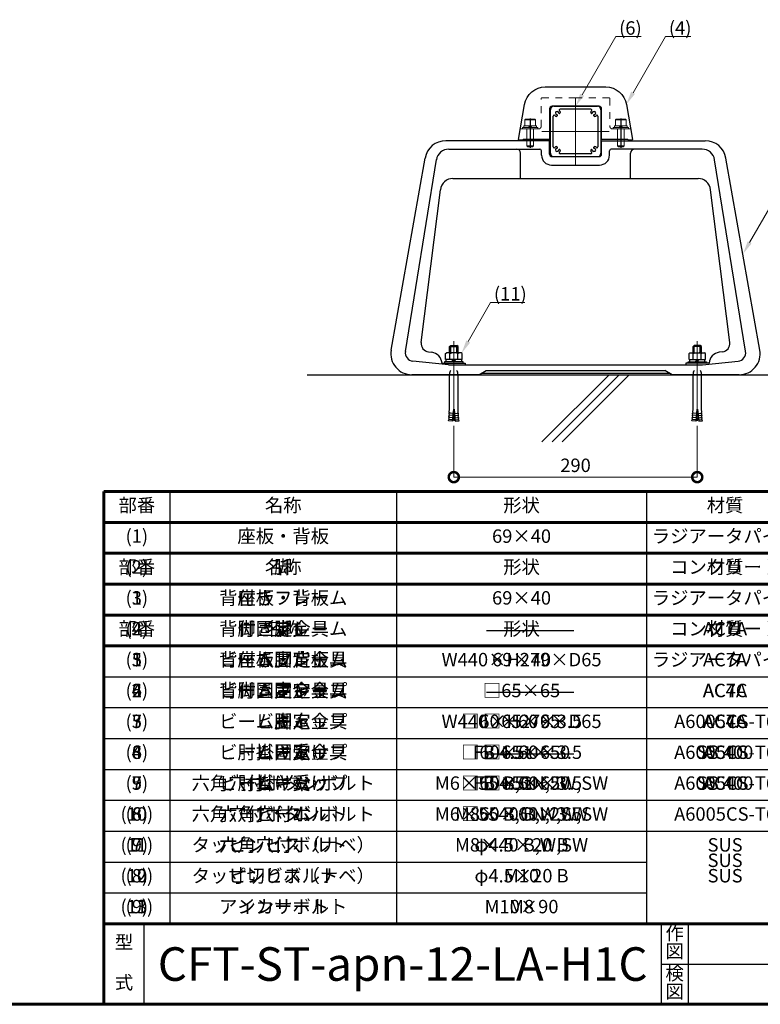
# Model space of a CAD drawing. Extents: x 0 to 420, y 0 to 297.
# Drawn here: x 239 to 350, y 10 to 157 of the extents above; entities that cross this region are included whole.
import ezdxf
from ezdxf.enums import TextEntityAlignment as Align

# ---------------------------------------------------------------- set-up
doc = ezdxf.new("R2010")
doc.units = 0
doc.linetypes.add('CENTER2', pattern=[23, 20, -1, 1, -1])
doc.linetypes.add('DASHED2', pattern=[2, 1, -1])
for name, color, linetype, lineweight in [('GL', 243, 'Continuous', 30), ('中心線', 3, 'CENTER2', 9), ('実線1', 7, 'Continuous', 25), ('実線2', 4, 'Continuous', 15), ('寸法線', 4, 'Continuous', 9), ('破線', 4, 'DASHED2', 9)]:
    doc.layers.add(name, color=color, linetype=linetype, lineweight=lineweight)
doc.styles.add('MSゴシック', font='MS Gothic.ttf')
doc.styles.add('高さ2MSゴシック', font='MS Gothic.ttf')
doc.styles.add('高さなしMSゴシック', font='MS Gothic.ttf')

# ---------------------------------------------------------------- blocks, each defined once
blk = doc.blocks.new('_DotSmall')
at = {"color": 0, "linetype": 'ByBlock', "const_width": 0.5}
blk.add_lwpolyline([(-0.0625, 0, 1), (0.0625, 0, 1)], format="xyb", close=True, dxfattribs=at)
blk = doc.blocks.new('A3規格図枠')
at = {"layer": '実線1', "lineweight": 60}
for p, q in [((252, 10), (252, 22)), ((252, 22), (410, 22)), ((410, 10), (15, 10))]:
    blk.add_line(p, q, dxfattribs=at)
at = {"layer": '実線1'}
for p, q in [((258, 10), (258, 22)), ((335, 22), (335, 16)), ((339, 22), (339, 16)), ((335, 16), (335, 10)), ((335, 16), (372, 16)), ((339, 16), (339, 10))]:
    blk.add_line(p, q, dxfattribs=at)
at = {"layer": '実線1', "char_height": 2, "attachment_point": 5, "style": 'MSゴシック'}
for s, insert, width, line_spacing_factor in [('作 \\P図', (337, 19), 2.612, 0.803168), ('型 式', (255, 16), 2.6611, 1.8), ('検 図', (337, 13), 2.612, 0.81472)]:
    blk.add_mtext(s, dxfattribs=dict(at, insert=insert, width=width, line_spacing_factor=line_spacing_factor))
at = {"layer": '実線1', "style": 'MSゴシック', "flags": 8}
for tag, p in [('作図者', (344.5, 19)), ('製作日', (363, 19))]:
    blk.add_attdef(tag, text='', height=2.5, dxfattribs=at).set_placement(p, align=Align.MIDDLE_CENTER)
at = {"layer": '実線1', "style": 'MSゴシック'}
blk.add_attdef('製品名', text='', height=6, dxfattribs=at).set_placement((296.5, 16), align=Align.MIDDLE_CENTER)
at = {"layer": '実線1', "style": 'MSゴシック', "flags": 8}
blk.add_attdef('検図者', text='', height=2.5, dxfattribs=at).set_placement((344.5, 13), align=Align.MIDDLE)
blk = doc.blocks.new('*T34')
at = {"color": 0, "lineweight": 60}
for p, q in [((0, 0), (158, 0)), ((0, 0), (0, -55.2)), ((158, 0), (158, -55.2)), ((0, -4.6), (158, -4.6))]:
    blk.add_line(p, q, dxfattribs=at)
at = {"color": 0, "linetype": 'ByBlock', "lineweight": -2}
for p, q in [((9.82, 0), (9.82, -55.2)), ((43.59, 0), (43.59, -55.2)), ((80.81, 0), (80.81, -55.2)), ((104.2, 0), (104.2, -55.2)), ((0, -9.2), (158, -9.2)), ((0, -13.8), (80.81, -13.8)), ((0, -18.4), (80.81, -18.4)), ((0, -23), (104.2, -23)), ((0, -27.6), (158, -27.6)), ((0, -32.2), (158, -32.2)), ((0, -36.8), (158, -36.8)), ((0, -41.4), (80.81, -41.4)), ((0, -46), (80.81, -46)), ((0, -50.6), (80.81, -50.6)), ((0, -55.2), (158, -55.2))]:
    blk.add_line(p, q, dxfattribs=at)
at = {"color": 0, "linetype": 'Continuous'}
for p, q in [((57, -11.49), (69.99, -11.49)), ((57, -20.69), (69.99, -20.69)), ((125.9, -45.99), (138.89, -45.99))]:
    blk.add_line(p, q, dxfattribs=at)
at = {"color": 0, "char_height": 2, "attachment_point": 5, "style": '高さなしMSゴシック'}
for s, insert, width in [('部番', (4.91, -2.3), 9.2172), ('名称', (26.71, -2.3), 33.1778), ('形状', (62.2, -2.3), 36.6152), ('材質', (92.51, -2.3), 22.7924), ('表面処理', (131.1, -2.3), 53.1975), ('(1)', (4.91, -6.9), 9.2172), ('座板・背板', (26.71, -6.9), 33.1778), ('69×40', (62.2, -6.9), 36.6152), ('ラジアータパイン', (92.51, -6.9), 22.7924), ('アセチル化処理（無塗装）', (131.1, -6.9), 53.1975), ('(2)', (4.91, -11.5), 9.2172), ('背付きフレーム', (26.71, -11.5), 33.1778), ('{\u3000\u3000\u3000\u3000\u3000}', (62.2, -11.5), 36.6152), ('(3)', (4.91, -16.1), 9.2172), ('脚', (26.71, -16.1), 33.1778), ('W440×H279×D65', (62.2, -16.1), 36.6152), ('AC7A', (92.51, -16.1), 22.7924), ('アクリル系塗装（SG色）', (131.1, -18.4), 53.1975), ('(4)', (4.91, -20.7), 9.2172), ('ビーム固定金具', (26.71, -20.7), 33.1778), ('{\u3000\u3000\u3000\u3000\u3000}', (62.2, -20.7), 36.6152), ('(5)', (4.91, -25.3), 9.2172), ('ビームキャップ', (26.71, -25.3), 33.1778), ('□65×65', (62.2, -25.3), 36.6152), ('AC4C', (92.51, -25.3), 22.7924), ('(6)', (4.91, -29.9), 9.2172), ('ビーム', (26.71, -29.9), 33.1778), ('□60×60×3.5', (62.2, -29.9), 36.6152), ('A6005CS-T6', (92.51, -29.9), 22.7924), ('JIS H 8602 陽極酸化塗装複合皮膜（SG色）', (131.1, -29.9), 53.1975), ('(7)', (4.91, -34.5), 9.2172), ('肘掛け受け', (26.71, -34.5), 33.1778), ('FB 4.5t×50', (62.2, -34.5), 36.6152), ('SS 400', (92.51, -34.5), 22.7924), ('溶融亜鉛メッキ + アクリル系塗装 (SG色)', (131.1, -34.5), 53.1975), ('(8)', (4.91, -39.1), 9.2172), ('六角穴付ボタンボルト', (26.71, -39.1), 33.1778), ('M6×55 B,CN,2W,SW', (62.2, -39.1), 36.6152), ('(9)', (4.91, -43.7), 9.2172), ('六角穴付ボルト', (26.71, -43.7), 33.1778), ('M8×40 B,W,SW', (62.2, -43.7), 36.6152), ('SUS', (92.51, -46), 22.7924), ('(10)', (4.91, -48.3), 9.2172), ('タッピンビス（ナベ）', (26.71, -48.3), 33.1778), ('{\u3000\u3000\u3000\u3000\u3000}', (131.1, -46), 53.1975), ('φ4.5×20 B', (62.2, -48.3), 36.6152), ('(11)', (4.91, -52.9), 9.2172), ('アンカーボルト', (26.71, -52.9), 33.1778), ('M10×90', (62.2, -52.9), 36.6152)]:
    blk.add_mtext(s, dxfattribs=dict(at, insert=insert, width=width))
blk = doc.blocks.new('*T38')
at = {"color": 0, "lineweight": 60}
for p, q in [((0, 0), (158, 0)), ((0, 0), (0, -46)), ((158, 0), (158, -46)), ((0, -4.6), (158, -4.6))]:
    blk.add_line(p, q, dxfattribs=at)
at = {"color": 0, "linetype": 'ByBlock', "lineweight": -2}
for p, q in [((9.82, 0), (9.82, -46)), ((43.59, 0), (43.59, -46)), ((80.81, 0), (80.81, -46)), ((104.2, 0), (104.2, -46)), ((0, -9.2), (158, -9.2)), ((0, -13.8), (80.81, -13.8)), ((0, -18.4), (80.81, -18.4)), ((0, -23), (104.2, -23)), ((0, -27.6), (158, -27.6)), ((0, -32.2), (158, -32.2)), ((0, -36.8), (80.81, -36.8)), ((0, -41.4), (80.81, -41.4)), ((0, -46), (158, -46))]:
    blk.add_line(p, q, dxfattribs=at)
at = {"color": 0, "linetype": 'Continuous'}
for p, q in [((57, -11.49), (69.99, -11.49)), ((57, -20.69), (69.99, -20.69)), ((125.9, -39.09), (138.89, -39.09))]:
    blk.add_line(p, q, dxfattribs=at)
at = {"color": 0, "char_height": 2, "attachment_point": 5, "style": '高さなしMSゴシック'}
for s, insert, width in [('部番', (4.91, -2.3), 9.2172), ('名称', (26.71, -2.3), 33.1778), ('形状', (62.2, -2.3), 36.6152), ('材質', (92.51, -2.3), 22.7924), ('表面処理', (131.1, -2.3), 53.1975), ('(1)', (4.91, -6.9), 9.2172), ('座板・背板', (26.71, -6.9), 33.1778), ('69×40', (62.2, -6.9), 36.6152), ('ラジアータパイン', (92.51, -6.9), 22.7924), ('アセチル化処理（無塗装）', (131.1, -6.9), 53.1975), ('(2)', (4.91, -11.5), 9.2172), ('背付きフレーム', (26.71, -11.5), 33.1778), ('{\u3000\u3000\u3000\u3000\u3000}', (62.2, -11.5), 36.6152), ('(3)', (4.91, -16.1), 9.2172), ('脚', (26.71, -16.1), 33.1778), ('W440×H279×D65', (62.2, -16.1), 36.6152), ('AC7A', (92.51, -16.1), 22.7924), ('アクリル系塗装（SG色）', (131.1, -18.4), 53.1975), ('(4)', (4.91, -20.7), 9.2172), ('ビーム固定金具', (26.71, -20.7), 33.1778), ('{\u3000\u3000\u3000\u3000\u3000}', (62.2, -20.7), 36.6152), ('(5)', (4.91, -25.3), 9.2172), ('ビームキャップ', (26.71, -25.3), 33.1778), ('□65×65', (62.2, -25.3), 36.6152), ('AC4C', (92.51, -25.3), 22.7924), ('(6)', (4.91, -29.9), 9.2172), ('ビーム', (26.71, -29.9), 33.1778), ('□60×60×3.5', (62.2, -29.9), 36.6152), ('A6005CS-T6', (92.51, -29.9), 22.7924), ('JIS H 8602 陽極酸化塗装複合皮膜（SG色）', (131.1, -29.9), 53.1975), ('(7)', (4.91, -34.5), 9.2172), ('六角穴付ボルト', (26.71, -34.5), 33.1778), ('M8×40 B,W,SW', (62.2, -34.5), 36.6152), ('(8)', (4.91, -39.1), 9.2172), ('タッピンビス（ナベ）', (26.71, -39.1), 33.1778), ('φ4.5×20 B', (62.2, -39.1), 36.6152), ('SUS', (92.51, -39.1), 22.7924), ('{\u3000\u3000\u3000\u3000\u3000}', (131.1, -39.1), 53.1975), ('(9)', (4.91, -43.7), 9.2172), ('アンカーボルト', (26.71, -43.7), 33.1778), ('M10×90', (62.2, -43.7), 36.6152)]:
    blk.add_mtext(s, dxfattribs=dict(at, insert=insert, width=width))
blk = doc.blocks.new('*T42')
at = {"color": 0, "lineweight": 60}
for p, q in [((0, 0), (158, 0)), ((0, 0), (0, -64.4)), ((158, 0), (158, -64.4)), ((0, -4.6), (158, -4.6))]:
    blk.add_line(p, q, dxfattribs=at)
at = {"color": 0, "linetype": 'ByBlock', "lineweight": -2}
for p, q in [((9.82, 0), (9.82, -64.4)), ((43.59, 0), (43.59, -64.4)), ((80.81, 0), (80.81, -64.4)), ((104.2, 0), (104.2, -64.4)), ((0, -9.2), (158, -9.2)), ((0, -13.8), (43.59, -13.8)), ((80.81, -13.8), (158, -13.8)), ((0, -18.4), (43.59, -18.4)), ((0, -23), (43.59, -23)), ((0, -27.6), (104.2, -27.6)), ((0, -32.2), (158, -32.2)), ((0, -36.8), (158, -36.8)), ((0, -41.4), (158, -41.4)), ((0, -46), (80.81, -46)), ((0, -50.6), (80.81, -50.6)), ((0, -55.2), (80.81, -55.2)), ((0, -59.8), (80.81, -59.8)), ((0, -64.4), (158, -64.4))]:
    blk.add_line(p, q, dxfattribs=at)
at = {"color": 0, "linetype": 'Continuous'}
for p, q in [((125.9, -11.49), (138.89, -11.49)), ((57, -18.39), (69.99, -18.39)), ((125.9, -52.89), (138.89, -52.89))]:
    blk.add_line(p, q, dxfattribs=at)
at = {"color": 0, "char_height": 2, "attachment_point": 5, "style": '高さなしMSゴシック'}
for s, insert, width in [('部番', (4.91, -2.3), 9.2172), ('名称', (26.71, -2.3), 33.1778), ('形状', (62.2, -2.3), 36.6152), ('材質', (92.51, -2.3), 22.7924), ('表面処理', (131.1, -2.3), 53.1975), ('(1)', (4.91, -6.9), 9.2172), ('座板・背板', (26.71, -6.9), 33.1778), ('69×40', (62.2, -6.9), 36.6152), ('ラジアータパイン', (92.51, -6.9), 22.7924), ('アセチル化処理（無塗装）', (131.1, -6.9), 53.1975), ('(2)', (4.91, -11.5), 9.2172), ('脚', (26.71, -11.5), 33.1778), ('コンクリート', (92.51, -11.5), 22.7924), ('{\u3000\u3000\u3000\u3000\u3000}', (131.1, -11.5), 53.1975), ('(3)', (4.91, -16.1), 9.2172), ('背付きフレーム', (26.71, -16.1), 33.1778), ('{\u3000\u3000\u3000\u3000\u3000}', (62.2, -18.4), 36.6152), ('(4)', (4.91, -20.7), 9.2172), ('脚固定金具', (26.71, -20.7), 33.1778), ('AC7A', (92.51, -20.7), 22.7924), ('アクリル系塗装（SG色）', (131.1, -23), 53.1975), ('(5)', (4.91, -25.3), 9.2172), ('ビーム固定金具', (26.71, -25.3), 33.1778), ('(6)', (4.91, -29.9), 9.2172), ('ビームキャップ', (26.71, -29.9), 33.1778), ('□65×65', (62.2, -29.9), 36.6152), ('AC4C', (92.51, -29.9), 22.7924), ('(7)', (4.91, -34.5), 9.2172), ('ビーム', (26.71, -34.5), 33.1778), ('□60×60×3.5', (62.2, -34.5), 36.6152), ('A6005CS-T6', (92.51, -34.5), 22.7924), ('JIS H 8602 陽極酸化塗装複合皮膜（SG色）', (131.1, -34.5), 53.1975), ('(8)', (4.91, -39.1), 9.2172), ('肘掛け受け', (26.71, -39.1), 33.1778), ('FB 4.5t×50', (62.2, -39.1), 36.6152), ('SS 400', (92.51, -39.1), 22.7924), ('溶融亜鉛メッキ + アクリル系塗装 (SG色)', (131.1, -39.1), 53.1975), ('(9)', (4.91, -43.7), 9.2172), ('六角穴付ボタンボルト', (26.71, -43.7), 33.1778), ('M6×55 B,CN,2W,SW', (62.2, -43.7), 36.6152), ('(10)', (4.91, -48.3), 9.2172), ('六角穴付ボルト', (26.71, -48.3), 33.1778), ('M8×40 B,W,SW', (62.2, -48.3), 36.6152), ('タッピンビス（ナベ）', (26.71, -52.9), 33.1778), ('(11)', (4.91, -52.9), 9.2172), ('φ4.5×20 B', (62.2, -52.9), 36.6152), ('SUS', (92.51, -52.9), 22.7924), ('{\u3000\u3000\u3000\u3000\u3000}', (131.1, -52.9), 53.1975), ('(12)', (4.91, -57.5), 9.2172), ('寸切りボルト', (26.71, -57.5), 33.1778), ('M10', (62.2, -57.5), 36.6152), ('(13)', (4.91, -62.1), 9.2172), ('インサート', (26.71, -62.1), 33.1778), ('M8', (62.2, -62.1), 36.6152)]:
    blk.add_mtext(s, dxfattribs=dict(at, insert=insert, width=width))
blk = doc.blocks.new('*T46')
at = {"color": 0, "lineweight": 60}
for p, q in [((0, 0), (158, 0)), ((0, 0), (0, -55.2)), ((158, 0), (158, -55.2)), ((0, -4.6), (158, -4.6))]:
    blk.add_line(p, q, dxfattribs=at)
at = {"color": 0, "linetype": 'ByBlock', "lineweight": -2}
for p, q in [((9.82, 0), (9.82, -55.2)), ((43.59, 0), (43.59, -55.2)), ((80.81, 0), (80.81, -55.2)), ((104.2, 0), (104.2, -55.2)), ((0, -9.2), (158, -9.2)), ((0, -13.8), (43.59, -13.8)), ((80.81, -13.8), (158, -13.8)), ((0, -18.4), (43.59, -18.4)), ((0, -23), (43.59, -23)), ((0, -27.6), (104.2, -27.6)), ((0, -32.2), (158, -32.2)), ((0, -36.8), (158, -36.8)), ((0, -41.4), (80.81, -41.4)), ((0, -46), (80.81, -46)), ((0, -50.6), (80.81, -50.6)), ((0, -55.2), (158, -55.2))]:
    blk.add_line(p, q, dxfattribs=at)
at = {"color": 0, "linetype": 'Continuous'}
for p, q in [((125.9, -11.49), (138.89, -11.49)), ((57, -18.39), (69.99, -18.39)), ((125.9, -45.99), (138.89, -45.99))]:
    blk.add_line(p, q, dxfattribs=at)
at = {"color": 0, "char_height": 2, "attachment_point": 5, "style": '高さなしMSゴシック'}
for s, insert, width in [('部番', (4.91, -2.3), 9.2172), ('名称', (26.71, -2.3), 33.1778), ('形状', (62.2, -2.3), 36.6152), ('材質', (92.51, -2.3), 22.7924), ('表面処理', (131.1, -2.3), 53.1975), ('(1)', (4.91, -6.9), 9.2172), ('座板・背板', (26.71, -6.9), 33.1778), ('69×40', (62.2, -6.9), 36.6152), ('ラジアータパイン', (92.51, -6.9), 22.7924), ('アセチル化処理（無塗装）', (131.1, -6.9), 53.1975), ('(2)', (4.91, -11.5), 9.2172), ('脚', (26.71, -11.5), 33.1778), ('コンクリート', (92.51, -11.5), 22.7924), ('{\u3000\u3000\u3000\u3000\u3000}', (131.1, -11.5), 53.1975), ('(3)', (4.91, -16.1), 9.2172), ('背付きフレーム', (26.71, -16.1), 33.1778), ('{\u3000\u3000\u3000\u3000\u3000}', (62.2, -18.4), 36.6152), ('(4)', (4.91, -20.7), 9.2172), ('脚固定金具', (26.71, -20.7), 33.1778), ('AC7A', (92.51, -20.7), 22.7924), ('アクリル系塗装（SG色）', (131.1, -23), 53.1975), ('(5)', (4.91, -25.3), 9.2172), ('ビーム固定金具', (26.71, -25.3), 33.1778), ('(6)', (4.91, -29.9), 9.2172), ('ビームキャップ', (26.71, -29.9), 33.1778), ('□65×65', (62.2, -29.9), 36.6152), ('AC4C', (92.51, -29.9), 22.7924), ('(7)', (4.91, -34.5), 9.2172), ('ビーム', (26.71, -34.5), 33.1778), ('□60×60×3.5', (62.2, -34.5), 36.6152), ('A6005CS-T6', (92.51, -34.5), 22.7924), ('JIS H 8602 陽極酸化塗装複合皮膜（SG色）', (131.1, -34.5), 53.1975), ('(8)', (4.91, -39.1), 9.2172), ('六角穴付ボルト', (26.71, -39.1), 33.1778), ('M8×40 B,W,SW', (62.2, -39.1), 36.6152), ('(9)', (4.91, -43.7), 9.2172), ('タッピンビス（ナベ）', (26.71, -43.7), 33.1778), ('φ4.5×20 B', (62.2, -43.7), 36.6152), ('SUS', (92.51, -46), 22.7924), ('(10)', (4.91, -48.3), 9.2172), ('寸切りボルト', (26.71, -48.3), 33.1778), ('{\u3000\u3000\u3000\u3000\u3000}', (131.1, -46), 53.1975), ('M10', (62.2, -48.3), 36.6152), ('(11)', (4.91, -52.9), 9.2172), ('インサート', (26.71, -52.9), 33.1778), ('M8', (62.2, -52.9), 36.6152)]:
    blk.add_mtext(s, dxfattribs=dict(at, insert=insert, width=width))
blk = doc.blocks.new('*U13')
for name, p in [('*T42', (-158, 64.4)), ('*T34', (-158, 55.2)), ('*T46', (-158, 55.2)), ('*T38', (-158, 46))]:
    blk.add_blockref(name, p)

msp = doc.modelspace()

# ---------------------------------------------------------------- linework, layer by layer
at = {"lineweight": 9}
for p, q in [((316.45, 140.88), (314.52, 140.88)), ((314.52, 140.88), (314.52, 140.63)), ((314.78, 141.88), (314.67, 141.81)), ((314.67, 141.81), (316.3, 141.81)), ((314.67, 140.88), (314.67, 141.81)), ((316.3, 140.88), (314.67, 140.88)), ((314.78, 141.88), (316.19, 141.88)), ((315.49, 140.63), (315.24, 140.88)), ((315.49, 140.88), (315.74, 140.63)), ((316.19, 141.88), (316.3, 141.81)), ((316.3, 141.81), (316.3, 140.88)), ((316.45, 140.63), (316.45, 140.88)), ((328.02, 140.63), (328.02, 140.88)), ((328.02, 140.88), (329.95, 140.88)), ((328.28, 141.88), (328.17, 141.81)), ((329.8, 141.81), (328.17, 141.81)), ((328.17, 141.81), (328.17, 140.88)), ((328.17, 140.88), (329.8, 140.88)), ((329.69, 141.88), (328.28, 141.88)), ((328.99, 140.88), (328.74, 140.63)), ((328.99, 140.63), (329.24, 140.88)), ((329.69, 141.88), (329.8, 141.81)), ((329.8, 140.88), (329.8, 141.81)), ((329.95, 140.88), (329.95, 140.63)), ((314.36, 140.63), (316.61, 140.63)), ((314.36, 140.43), (314.36, 140.63)), ((316.61, 140.43), (314.36, 140.43)), ((316.61, 140.63), (316.61, 140.43)), ((327.86, 140.63), (327.86, 140.43)), ((330.11, 140.63), (327.86, 140.63)), ((327.86, 140.43), (330.11, 140.43)), ((330.11, 140.43), (330.11, 140.63))]:
    msp.add_line(p, q, dxfattribs=at)
at = {"color": 3, "linetype": 'CENTER2'}
for p, q in [((315.49, 142), (315.49, 137.63)), ((328.99, 142), (328.99, 137.63))]:
    msp.add_line(p, q, dxfattribs=at)
at = {"color": 0, "linetype": 'ByBlock', "lineweight": 9}
for p, q in [((314.99, 137.9), (314.99, 140.43)), ((315.99, 140.43), (315.99, 137.9)), ((328.49, 140.43), (328.49, 137.9)), ((329.49, 137.9), (329.49, 140.43)), ((314.99, 137.9), (315.14, 137.75)), ((315.99, 137.9), (314.99, 137.9)), ((315.84, 137.75), (315.14, 137.75)), ((315.99, 137.9), (315.84, 137.75)), ((328.49, 137.9), (328.64, 137.75)), ((328.49, 137.9), (329.49, 137.9)), ((328.64, 137.75), (329.34, 137.75)), ((329.49, 137.9), (329.34, 137.75))]:
    msp.add_line(p, q, dxfattribs=at)
at = {"color": 0, "linetype": 'ByBlock', "lineweight": -2}
for p, q in [((318.36, 138.68), (302.91, 138.68)), ((318.36, 136.68), (318.36, 138.68)), ((326.11, 138.68), (341.56, 138.68)), ((326.11, 136.68), (326.11, 138.68)), ((303.37, 137.43), (316.91, 137.43)), ((314.05, 133.05), (314.05, 136.8)), ((317.17, 136.53), (317.16, 137.18)), ((327.3, 136.53), (327.31, 137.18)), ((341.1, 137.43), (327.56, 137.43)), ((330.42, 133.05), (330.42, 136.8)), ((294.78, 107.47), (299.83, 136.09)), ((296.91, 107.29), (301.53, 135.88)), ((299.83, 136.09), (299.83, 136.09)), ((318.67, 135.05), (325.8, 135.05)), ((318.74, 136.3), (325.74, 136.3)), ((347.56, 107.34), (342.95, 135.82)), ((349.69, 107.47), (344.64, 136.09)), ((303.99, 133.05), (340.48, 133.05)), ((299.26, 108.6), (302.13, 131.38)), ((345.21, 108.6), (342.35, 131.38)), ((300.34, 107.21), (300.83, 107.15)), ((344.13, 107.21), (343.64, 107.15)), ((303.34, 105.3), (298.01, 105.84)), ((341.13, 105.3), (346.46, 105.84)), ((302.35, 105.55), (305.8, 105.55)), ((303.34, 105.3), (341.13, 105.3)), ((305.8, 105.55), (305.8, 105.3)), ((307.86, 103.8), (308.94, 104.43)), ((308.94, 104.43), (335.53, 104.43)), ((336.61, 103.8), (335.53, 104.43)), ((342.12, 105.55), (338.67, 105.55)), ((338.67, 105.55), (338.67, 105.3)), ((307.86, 103.8), (297.86, 103.8)), ((308.29, 104.05), (336.18, 104.05)), ((346.61, 103.8), (336.61, 103.8))]:
    msp.add_line(p, q, dxfattribs=at)
at = {"color": 7, "linetype": 'Continuous'}
for p, q in [((303.49, 107.99), (303.67, 108.18)), ((303.49, 107.99), (304.74, 107.99)), ((303.49, 107.06), (303.49, 107.99)), ((303.67, 108.18), (304.55, 108.18)), ((304.74, 107.99), (304.55, 108.18)), ((304.74, 107.06), (304.74, 107.99)), ((339.74, 107.99), (339.92, 108.18)), ((339.74, 107.06), (339.74, 107.99)), ((340.99, 107.99), (339.74, 107.99)), ((340.8, 108.18), (339.92, 108.18)), ((340.99, 107.99), (340.8, 108.18)), ((340.99, 107.06), (340.99, 107.99)), ((305.49, 105.75), (302.74, 105.75)), ((302.74, 105.75), (302.74, 105.55)), ((302.89, 106.97), (303.02, 107.06)), ((302.89, 106.06), (302.89, 106.97)), ((305.34, 106.06), (302.89, 106.06)), ((302.96, 105.75), (302.96, 106.06)), ((305.2, 107.06), (303.02, 107.06)), ((303.5, 106.97), (303.36, 107.06)), ((303.5, 106.97), (303.8, 107.06)), ((303.5, 106.06), (303.5, 106.97)), ((304.11, 105.75), (303.8, 106.06)), ((304.11, 106.06), (304.42, 105.75)), ((304.72, 106.97), (304.42, 107.06)), ((304.72, 106.97), (304.86, 107.06)), ((304.72, 106.06), (304.72, 106.97)), ((305.34, 106.97), (305.2, 107.06)), ((305.26, 106.06), (305.26, 105.75)), ((305.34, 106.06), (305.34, 106.97)), ((305.49, 105.55), (305.49, 105.75)), ((338.99, 105.55), (338.99, 105.75)), ((338.99, 105.75), (341.74, 105.75)), ((339.14, 106.97), (339.27, 107.06)), ((339.14, 106.06), (339.14, 106.97)), ((339.14, 106.06), (341.59, 106.06)), ((339.21, 106.06), (339.21, 105.75)), ((339.27, 107.06), (341.45, 107.06)), ((339.75, 106.97), (339.61, 107.06)), ((339.75, 106.97), (340.05, 107.06)), ((339.75, 106.06), (339.75, 106.97)), ((340.36, 106.06), (340.05, 105.75)), ((340.36, 105.75), (340.67, 106.06)), ((340.97, 106.97), (340.67, 107.06)), ((340.97, 106.97), (341.11, 107.06)), ((340.97, 106.06), (340.97, 106.97)), ((341.59, 106.97), (341.45, 107.06)), ((341.51, 105.75), (341.51, 106.06)), ((341.59, 106.06), (341.59, 106.97)), ((341.74, 105.75), (341.74, 105.55)), ((302.74, 105.55), (305.49, 105.55)), ((341.74, 105.55), (338.99, 105.55)), ((303.49, 98.71), (303.49, 103.91)), ((304.74, 98.71), (304.74, 103.91)), ((339.74, 98.71), (339.74, 103.91)), ((340.99, 98.71), (340.99, 103.91)), ((303.44, 98.19), (303.49, 98.71)), ((304.05, 98.69), (303.89, 96.9)), ((304.05, 98.69), (304.17, 98.69)), ((304.17, 98.69), (304.33, 96.9)), ((304.78, 98.19), (304.74, 98.71)), ((339.69, 98.19), (339.74, 98.71)), ((340.3, 98.69), (340.14, 96.9)), ((340.42, 98.69), (340.3, 98.69)), ((340.42, 98.69), (340.58, 96.9)), ((341.03, 98.19), (340.99, 98.71)), ((303.33, 96.95), (303.35, 97.13)), ((303.89, 96.9), (303.33, 96.95)), ((303.91, 97.08), (303.35, 97.13)), ((303.36, 97.32), (303.37, 97.44)), ((303.47, 97.12), (303.36, 97.32)), ((303.94, 97.39), (303.37, 97.44)), ((303.39, 97.63), (303.4, 97.76)), ((303.5, 97.43), (303.39, 97.63)), ((303.96, 97.71), (303.4, 97.76)), ((303.42, 97.94), (303.43, 98.07)), ((303.53, 97.74), (303.42, 97.94)), ((303.99, 98.02), (303.43, 98.07)), ((303.55, 98.06), (303.44, 98.19)), ((303.94, 97.49), (304.11, 96.93)), ((304.28, 97.49), (304.11, 96.93)), ((304.23, 98.02), (304.79, 98.07)), ((304.26, 97.71), (304.82, 97.76)), ((304.29, 97.39), (304.85, 97.44)), ((304.31, 97.08), (304.87, 97.13)), ((304.33, 96.9), (304.89, 96.95)), ((304.67, 98.06), (304.78, 98.19)), ((304.69, 97.74), (304.8, 97.94)), ((304.72, 97.43), (304.83, 97.63)), ((304.75, 97.12), (304.86, 97.32)), ((304.8, 97.94), (304.79, 98.07)), ((304.83, 97.63), (304.82, 97.76)), ((304.86, 97.32), (304.85, 97.44)), ((304.89, 96.95), (304.87, 97.13)), ((339.58, 96.95), (339.6, 97.13)), ((340.14, 96.9), (339.58, 96.95)), ((340.16, 97.08), (339.6, 97.13)), ((339.61, 97.32), (339.62, 97.44)), ((339.72, 97.12), (339.61, 97.32)), ((340.19, 97.39), (339.62, 97.44)), ((339.64, 97.63), (339.65, 97.76)), ((339.75, 97.43), (339.64, 97.63)), ((340.21, 97.71), (339.65, 97.76)), ((339.67, 97.94), (339.68, 98.07)), ((339.78, 97.74), (339.67, 97.94)), ((340.24, 98.02), (339.68, 98.07)), ((339.8, 98.06), (339.69, 98.19)), ((340.19, 97.49), (340.36, 96.93)), ((340.53, 97.49), (340.36, 96.93)), ((340.48, 98.02), (341.04, 98.07)), ((340.51, 97.71), (341.07, 97.76)), ((340.54, 97.39), (341.1, 97.44)), ((340.56, 97.08), (341.12, 97.13)), ((340.58, 96.9), (341.14, 96.95)), ((340.92, 98.06), (341.03, 98.19)), ((340.94, 97.74), (341.05, 97.94)), ((340.97, 97.43), (341.08, 97.63)), ((341, 97.12), (341.11, 97.32)), ((341.05, 97.94), (341.04, 98.07)), ((341.08, 97.63), (341.07, 97.76)), ((341.11, 97.32), (341.1, 97.44)), ((341.14, 96.95), (341.12, 97.13))]:
    msp.add_line(p, q, dxfattribs=at)
at = {"color": 4, "linetype": 'Continuous'}
for p, q in [((303.67, 107.06), (303.67, 108.18)), ((304.55, 107.06), (304.55, 108.18)), ((339.92, 107.06), (339.92, 108.18)), ((340.8, 107.06), (340.8, 108.18))]:
    msp.add_line(p, q, dxfattribs=at)
at = {"color": 0, "linetype": 'ByBlock', "lineweight": -2}
msp.add_lwpolyline([(314.49, 138.86), (314.36, 138.74), (313.84, 138.74), (313.74, 138.86), (314.66, 144.09, -0.36397), (317.74, 146.68), (326.74, 146.68, -0.36397), (329.81, 144.09), (330.74, 138.86), (330.63, 138.74), (330.11, 138.74), (329.99, 138.86), (326.11, 138.86), (326.11, 143.43, 0.414214), (325.74, 143.8), (318.74, 143.8, 0.414214), (318.36, 143.43), (318.36, 138.86)], format="xyb", close=True, dxfattribs=at)
for centre, radius, start, end in [((302.91, 135.55), 3.12, 90, 170), ((341.56, 135.55), 3.12, 10, 90), ((303.37, 135.55), 1.87, 90, 171.7251), ((313.43, 136.8), 0.625, 0, 90), ((316.91, 137.18), 0.25, 1, 90), ((316.91, 137.18), 0.25, 1, 90), ((318.67, 136.55), 1.5, 181, 270), ((318.74, 136.68), 0.375, 180, 270), ((325.74, 136.68), 0.375, 270, 360), ((325.8, 136.55), 1.5, 270, 359), ((327.56, 137.18), 0.25, 90, 179), ((331.04, 136.8), 0.625, 90, 180), ((341.1, 135.55), 1.87, 8.2749, 90.0001), ((303.99, 131.18), 1.87, 90, 173.9092), ((340.48, 131.18), 1.87, 6.0908, 90), ((300.5, 108.45), 1.25, 172.8171, 262.8172), ((343.97, 108.45), 1.25, 277.1828, 7.1829), ((297.86, 106.93), 3.12, 170, 270), ((298.14, 107.09), 1.25, 170.8171, 264.1864), ((300.61, 105.41), 1.75, 4.6325, 82.8171), ((343.86, 105.41), 1.75, 97.1829, 175.3675), ((346.33, 107.09), 1.25, 275.8136, 9.1829), ((346.61, 106.93), 3.12, 270, 9.9999)]:
    msp.add_arc(centre, radius, start, end, dxfattribs=at)
at = {"color": 7, "linetype": 'Continuous'}
for centre, start, end in [((304.18, 103.95), 136.8043, 183.2968), ((304.04, 103.95), 356.7032, 43.1957), ((340.43, 103.95), 136.8043, 183.2968), ((340.29, 103.95), 356.7032, 43.1957)]:
    msp.add_arc(centre, 0.696, start, end, dxfattribs=at)
at = {"layer": 'GL'}
msp.add_line((282.26, 103.8), (362.21, 103.8), dxfattribs=at)
at = {"layer": '中心線'}
for p, q in [((322.24, 135.05), (322.24, 145.05)), ((317.24, 140.05), (327.24, 140.05)), ((304.11, 96.93), (304.11, 108.8)), ((340.36, 96.93), (340.36, 108.8))]:
    msp.add_line(p, q, dxfattribs=at)
at = {"layer": '実線1'}
for p, q in [((318.99, 143.8), (325.49, 143.8)), ((318.49, 136.8), (318.49, 143.3)), ((318.92, 137.75), (318.92, 142.35)), ((319.52, 142.4), (319.43, 142.3)), ((319.98, 142.86), (319.89, 142.76)), ((324.54, 143.36), (319.93, 143.36)), ((324.49, 142.86), (324.58, 142.76)), ((325.04, 142.3), (324.95, 142.4)), ((325.55, 142.35), (325.55, 137.75)), ((325.99, 143.3), (325.99, 136.8)), ((319.52, 137.7), (319.43, 137.8)), ((319.89, 137.34), (319.98, 137.25)), ((324.54, 136.74), (319.93, 136.74)), ((324.58, 137.34), (324.49, 137.25)), ((324.95, 137.7), (325.04, 137.8)), ((318.99, 136.3), (325.49, 136.3))]:
    msp.add_line(p, q, dxfattribs=at)
for centre, radius, start, end in [((318.99, 143.3), 0.5, 90, 180), ((325.49, 143.3), 0.5, 0, 90), ((319.05, 142.35), 0.125, 45.4775, 180), ((319.49, 142.8), 0.5, 225.5969, 263.6822), ((319.49, 142.8), 0.25, 6.9383, 263.0607), ((319.45, 142.46), 0.0937, 319.6231, 88.8362), ((319.83, 142.83), 0.0937, 181.1664, 310.3736), ((319.93, 143.24), 0.125, 90, 224.427), ((319.49, 142.8), 0.5, 6.3179, 44.427), ((324.99, 142.8), 0.5, 135.573, 173.6822), ((324.54, 143.24), 0.125, 315.573, 90), ((324.64, 142.83), 0.0937, 229.6232, 350.4342), ((324.99, 142.8), 0.25, 278.1435, 176.209), ((325.02, 142.46), 0.0937, 87.6837, 222.1062), ((324.99, 142.8), 0.5, 276.3178, 314.427), ((325.42, 142.35), 0.125, 0, 134.427), ((318.99, 136.8), 0.5, 180, 270), ((319.05, 137.75), 0.125, 180, 314.427), ((319.49, 137.3), 0.5, 96.3179, 134.427), ((319.49, 137.3), 0.25, 93.7907, 353.0607), ((319.45, 137.64), 0.0937, 279.567, 40.3769), ((319.83, 137.27), 0.0937, 49.6231, 178.8362), ((319.93, 136.86), 0.125, 135.573, 270), ((319.49, 137.3), 0.5, 315.573, 353.6822), ((324.99, 137.3), 0.5, 186.3178, 224.427), ((324.54, 136.86), 0.125, 269.9998, 44.4271), ((324.64, 137.27), 0.0937, 12.9083, 132.1064), ((324.99, 137.3), 0.25, 182.4487, 83.061), ((325.02, 137.64), 0.0937, 139.6231, 268.8354), ((324.99, 137.3), 0.5, 45.573, 83.6822), ((325.42, 137.75), 0.125, 225.573, 0), ((325.49, 136.8), 0.5, 270, 360)]:
    msp.add_arc(centre, radius, start, end, dxfattribs=at)
at = {"layer": '実線2', "linetype": 'Continuous'}
for p, q in [((317.24, 93.8), (327.24, 103.8)), ((318.74, 93.8), (328.74, 103.8)), ((320.24, 93.8), (330.24, 103.8))]:
    msp.add_line(p, q, dxfattribs=at)
at = {"layer": '寸法線', "color": 4, "linetype": 'ByBlock', "lineweight": 9}
for p, q in [((323.24, 145.53), (328.23, 154.18)), ((328.23, 154.18), (328.23, 154.18)), ((328.23, 154.18), (332.02, 154.18)), ((330.81, 145.83), (335.63, 154.18)), ((335.63, 154.18), (335.63, 154.18)), ((335.63, 154.18), (339.42, 154.18)), ((348.16, 123.51), (351.52, 129.33)), ((306.26, 108.75), (309.59, 114.56)), ((309.59, 114.56), (313.46, 114.56)), ((310.59, 114.56), (314.68, 114.56))]:
    msp.add_line(p, q, dxfattribs=at)
at = {"layer": '寸法線', "color": 4, "lineweight": 9}
for p, q in [((304.11, 96.18), (304.11, 88.55)), ((340.36, 96.18), (340.36, 88.55)), ((304.11, 88.55), (340.36, 88.55))]:
    msp.add_line(p, q, dxfattribs=at)
at = {"layer": '寸法線', "color": 4}
for points in [[(323.52, 145.37), (322.24, 143.8), (322.95, 145.7)], [(331.1, 145.66), (329.81, 144.09), (330.52, 145.99)], [(348.45, 123.35), (347.16, 121.78), (347.88, 123.68)], [(306.55, 108.59), (305.27, 107.02), (305.97, 108.92)]]:
    msp.add_solid(points, dxfattribs=at)
at = {"layer": '破線'}
msp.add_lwpolyline([(314.01, 140.43), (316.74, 140.43, 0.414214), (317.11, 140.8), (317.11, 144.93, -0.414214), (317.24, 145.05), (322.24, 145.05), (327.24, 145.05, -0.414213), (327.36, 144.93), (327.36, 140.8, 0.414214), (327.74, 140.43), (330.46, 140.43)], format="xyb", dxfattribs=at)

# ---------------------------------------------------------------- block references
ref = msp.add_blockref('A3規格図枠', (0, 0))
ref.add_attrib('製品名', 'CFT-ST-apn-12-LA-H1C', dxfattribs={"layer": '実線1', "height": 5, "style": 'MSゴシック'}).set_placement((296.5, 16), align=Align.MIDDLE_CENTER)
at = {"layer": '実線1'}
msp.add_blockref('*U13', (410, 22), dxfattribs=at)
at = {"layer": '寸法線', "color": 4, "lineweight": 9, "xscale": 2.999999970873027, "yscale": 2.999999970873027, "zscale": 2.999999970873027, "rotation": 180}
msp.add_blockref('_DotSmall', (304.11, 88.55), dxfattribs=at)
at = {"layer": '寸法線', "color": 4, "lineweight": 9, "xscale": 2.999999970873027, "yscale": 2.999999970873027, "zscale": 2.999999970873027}
msp.add_blockref('_DotSmall', (340.36, 88.55), dxfattribs=at)

# ---------------------------------------------------------------- texts
at = {"layer": '寸法線', "color": 4, "style": '高さ2MSゴシック'}
for s, p in [('(6)', (328.73, 154.47)), ('(4)', (336.14, 154.47)), ('(11)', (310.09, 114.86))]:
    msp.add_text(s, height=2, dxfattribs=at).set_placement(p)
at = {"layer": '寸法線', "color": 4, "insert": (322.24, 90.05), "char_height": 2, "attachment_point": 5, "style": '高さ2MSゴシック'}
msp.add_mtext('290', dxfattribs=at)

doc.saveas('drawing.dxf')
